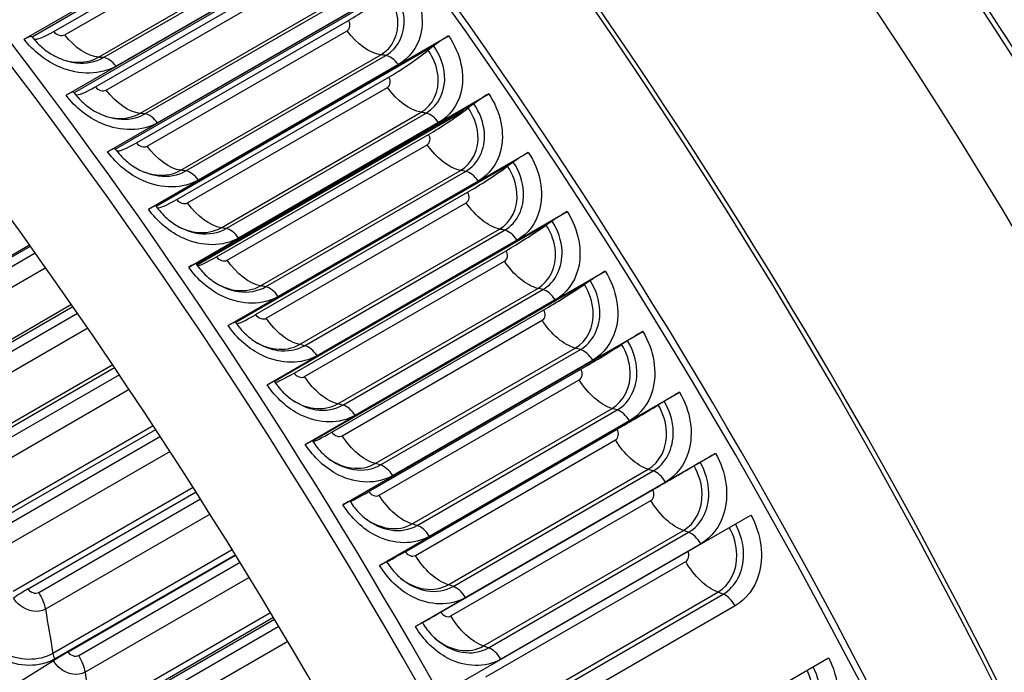
# Model space of a CAD drawing. Units: inches. Extents: x -6.2 to 69.6, y -7.3 to 35.5.
# Drawn here: x 46.5 to 48.4, y 30.1 to 31.4 of the extents above; entities that cross this region are included whole.
import ezdxf

# ---------------------------------------------------------------- set-up
doc = ezdxf.new("R2010")
doc.units = ezdxf.units.IN
doc.header["$MEASUREMENT"] = 0
doc.layers.add('PV', color=250, linetype='Continuous')

msp = doc.modelspace()

# ---------------------------------------------------------------- linework, layer by layer
at = {"layer": 'PV'}
for p, q in [((46.4637, 31.3494), (47.0603, 31.6939)), ((47.0302, 31.6718), (46.4797, 31.3539)), ((46.5228, 31.3647), (46.9444, 31.6081)), ((46.5447, 31.3585), (46.9424, 31.5881)), ((46.5474, 31.2382), (47.144, 31.5826)), ((47.1137, 31.5609), (46.5632, 31.243)), ((46.6118, 31.3137), (47.0095, 31.5434)), ((46.6215, 31.313), (47.0192, 31.5426)), ((47.0444, 31.5255), (46.6466, 31.2959)), ((46.6055, 31.2547), (47.0271, 31.4981)), ((46.6273, 31.2484), (47.025, 31.478)), ((46.6299, 31.1256), (47.2265, 31.47)), ((47.1959, 31.4486), (46.6454, 31.1308)), ((46.6942, 31.202), (47.092, 31.4317)), ((46.704, 31.201), (47.1018, 31.4306)), ((47.1269, 31.4129), (46.7291, 31.1833)), ((46.6871, 31.1434), (47.1087, 31.3868)), ((46.7087, 31.1369), (47.1064, 31.3665)), ((46.7112, 31.0117), (47.3078, 31.3561)), ((47.277, 31.335), (46.7265, 31.0172)), ((47.277, 31.335), (47.2675, 31.3276)), ((47.277, 31.335), (47.2785, 31.3362)), ((46.7755, 31.089), (47.1732, 31.3186)), ((46.7854, 31.0877), (47.1831, 31.3173)), ((47.2081, 31.299), (46.8104, 31.0694)), ((46.7674, 31.0308), (47.189, 31.2742)), ((46.7889, 31.0241), (47.1866, 31.2537)), ((46.7912, 30.8964), (47.3878, 31.2409)), ((47.3567, 31.2201), (46.8062, 30.9023)), ((47.3567, 31.2201), (47.3471, 31.2129)), ((47.3567, 31.2201), (47.3583, 31.2213)), ((47.3384, 31.2065), (46.8077, 30.9001)), ((46.8555, 30.9747), (47.2532, 31.2043)), ((46.8655, 30.973), (47.2632, 31.2027)), ((47.2881, 31.1838), (46.8904, 30.9542)), ((46.8465, 30.9169), (47.2681, 31.1603)), ((46.8678, 30.9101), (47.2655, 31.1397)), ((46.8698, 30.78), (47.4665, 31.1245)), ((47.4352, 31.104), (46.8847, 30.7862)), ((47.4352, 31.104), (47.4255, 31.097)), ((47.4352, 31.104), (47.4368, 31.1052)), ((46.9342, 30.8591), (47.3319, 31.0887)), ((46.9442, 30.8572), (47.342, 31.0868)), ((47.3668, 31.0674), (46.9691, 30.8377)), ((46.9242, 30.8018), (47.3459, 31.0452)), ((46.9454, 30.7948), (47.3431, 31.0245)), ((46.9472, 30.6624), (47.5438, 31.0069)), ((47.5123, 30.9867), (46.9618, 30.6689)), ((47.5123, 30.9867), (47.5024, 30.9799)), ((47.5123, 30.9867), (47.5139, 30.9879)), ((47.0116, 30.7424), (47.4093, 30.972)), ((47.0217, 30.7401), (47.4194, 30.9698)), ((47.4442, 30.9498), (47.0464, 30.7201)), ((46.4747, 30.94), (46.1086, 30.7286)), ((46.1345, 30.7407), (46.4762, 30.938)), ((46.486, 30.9242), (46.1565, 30.734)), ((47.0007, 30.6856), (47.4223, 30.929)), ((47.0217, 30.6785), (47.4194, 30.9081)), ((46.5067, 30.8949), (46.1722, 30.7018)), ((47.0231, 30.5437), (47.6198, 30.8882)), ((47.588, 30.8684), (47.0375, 30.5505)), ((47.588, 30.8684), (47.5781, 30.8618)), ((47.588, 30.8684), (47.5897, 30.8695)), ((47.0876, 30.6245), (47.4853, 30.8541)), ((47.0978, 30.622), (47.4955, 30.8516)), ((47.5201, 30.8311), (47.1224, 30.6014)), ((46.558, 30.8218), (46.1945, 30.6119)), ((46.2214, 30.6222), (46.5606, 30.818)), ((47.0758, 30.5682), (47.4974, 30.8116)), ((46.5703, 30.8041), (46.2432, 30.6153)), ((47.0966, 30.561), (47.4944, 30.7906)), ((46.5905, 30.7747), (46.2583, 30.5829)), ((47.0977, 30.4239), (47.6943, 30.7684)), ((47.6624, 30.749), (47.1119, 30.4311)), ((47.6624, 30.749), (47.6523, 30.7425)), ((47.6624, 30.749), (47.664, 30.75)), ((47.1622, 30.5056), (47.5599, 30.7352)), ((47.1724, 30.5028), (47.5702, 30.7324)), ((47.5947, 30.7113), (47.1969, 30.4817)), ((46.64, 30.702), (46.2787, 30.4934)), ((46.3066, 30.5019), (46.6437, 30.6965)), ((47.1495, 30.4498), (47.5711, 30.6932)), ((46.6532, 30.6824), (46.3282, 30.4948)), ((47.1701, 30.4425), (47.5679, 30.6721)), ((46.673, 30.6529), (46.3427, 30.4622)), ((47.1708, 30.3032), (47.7674, 30.6476)), ((47.7352, 30.6285), (47.7369, 30.6296)), ((47.7352, 30.6285), (47.1847, 30.3107)), ((47.2354, 30.3856), (47.6331, 30.6152)), ((47.2457, 30.3825), (47.6434, 30.6122)), ((47.7352, 30.6285), (47.725, 30.6223)), ((47.6678, 30.5905), (47.27, 30.3609)), ((46.7207, 30.5807), (46.3613, 30.3732)), ((46.39, 30.3798), (46.7255, 30.5735)), ((47.2217, 30.3304), (47.6433, 30.5739)), ((46.7348, 30.5592), (46.4114, 30.3725)), ((47.2422, 30.323), (47.64, 30.5526)), ((46.754, 30.5296), (46.4253, 30.3398)), ((47.2424, 30.1815), (47.839, 30.5259)), ((47.8066, 30.5072), (47.2561, 30.1893)), ((47.3071, 30.2647), (47.7048, 30.4943)), ((47.8066, 30.5072), (47.7963, 30.5012)), ((47.8066, 30.5072), (47.8084, 30.5082)), ((47.3174, 30.2613), (47.7152, 30.491)), ((46.8, 30.4581), (46.442, 30.2514)), ((47.2925, 30.2101), (47.7141, 30.4535)), ((47.7394, 30.4688), (47.3416, 30.2392)), ((46.4716, 30.2562), (46.8057, 30.4491)), ((46.8149, 30.4347), (46.4928, 30.2487)), ((47.3128, 30.2025), (47.7106, 30.4322)), ((46.8336, 30.405), (46.5061, 30.2159)), ((47.3125, 30.0589), (47.9091, 30.4033)), ((47.3773, 30.1429), (47.775, 30.3725)), ((47.3877, 30.1392), (47.7854, 30.3689)), ((47.8095, 30.3462), (47.4117, 30.1166)), ((46.8778, 30.3341), (46.5208, 30.128)), ((46.8839, 30.3243), (46.5251, 30.1171)), ((46.5513, 30.131), (46.8845, 30.3234)), ((46.8935, 30.3088), (46.5723, 30.1233)), ((47.3819, 30.0812), (47.7797, 30.3109)), ((46.9116, 30.2791), (46.5849, 30.0905)), ((47.4459, 30.0202), (47.8437, 30.2499)), ((47.4564, 30.0163), (47.8541, 30.246)), ((47.878, 30.2228), (47.4802, 29.9932)), ((46.9541, 30.209), (46.5978, 30.0033)), ((46.96, 30.1992), (46.6018, 29.9923)), ((46.629, 30.0044), (46.9616, 30.1964)), ((46.9704, 30.1817), (46.6498, 29.9966)), ((46.9881, 30.1521), (46.6618, 29.9637)), ((46.5222, 30.1134), (46.4385, 30.0608)), ((47.4672, 29.7747), (48.0638, 30.1192))]:
    msp.add_line(p, q, dxfattribs=at)
for centre, major_axis, ratio, start_param, end_param in [((44.8014, 28.747), (-3.2813, 5.6833), 0.57735, 3.141593, 6.283185), ((44.6084, 28.6356), (-3.27, 5.6638), 0.57735, 3.141593, 6.283185), ((44.6084, 28.6356), (-3.2813, 5.6833), 0.57735, 3.058237, 6.366495), ((43.9429, 28.2514), (3.2645, -5.6544), 0.57735, 5.943389, 9.759476), ((43.9616, 28.2622), (3.27, -5.6638), 0.57735, 0, 3.141593), ((44.8117, 28.753), (-3.2786, 5.6787), 0.57735, 3.785056, 5.639722), ((43.8507, 28.1981), (3.1997, -5.542), 0.57735, 5.975908, 9.726768), ((46.018, 29.4494), (-2.625, 4.5466), 0.57735, 4.729621, 5.871407), ((45.8083, 29.3284), (2.6806, -4.643), 0.57735, 0.643463, 2.49813), ((43.3661, 27.9184), (2.6138, -4.5271), 0.57735, 0.101085, 3.040508), ((43.3661, 27.9184), (2.6044, -4.5109), 0.57735, 0.237596, 2.903997), ((43.3661, 27.9184), (2.6044, -4.5109), 0.57735, 0.237596, 2.903997), ((43.3587, 27.9141), (2.6053, -4.5125), 0.57735, 0.265589, 2.876003), ((47.1494, 31.4307), (-0.0815, -0.0589), 0.143028, 0.947952, 1.939085), ((46.4495, 31.3318), (0.0298, 0.0227), 0.177602, 0, 0.943847), ((46.5609, 31.412), (-0.08, -0.061), 0.177602, 0.142366, 0.943847), ((47.2921, 31.3404), (0.0307, 0.0216), 0.125637, 0.949658, 1.940791), ((47.231, 31.3163), (-0.0823, -0.0579), 0.125637, 0.949658, 1.940791), ((46.5327, 31.2212), (0.0301, 0.0224), 0.160352, 0, 0.946016), ((46.6449, 31.3003), (-0.0808, -0.06), 0.160352, 0.136549, 0.946016), ((47.3717, 31.2259), (0.0309, 0.0212), 0.108187, 0.951136, 1.942269), ((47.3113, 31.2006), (-0.083, -0.0569), 0.108187, 0.951136, 1.942269), ((46.7278, 31.1873), (-0.0815, -0.0589), 0.143028, 0.131361, 0.947952), ((46.6147, 31.1092), (0.0304, 0.022), 0.143028, 0, 0.947952), ((47.4499, 31.1101), (0.0312, 0.0208), 0.090687, 0.952388, 1.943521), ((47.3903, 31.0838), (-0.0837, -0.0558), 0.090687, 0.952388, 1.943521), ((46.8093, 31.0729), (-0.0823, -0.0579), 0.125637, 0.126791, 0.949658), ((46.6955, 30.996), (0.0307, 0.0216), 0.125637, 0, 0.949658), ((47.5268, 30.9932), (0.0315, 0.0204), 0.073145, 0.953416, 1.94455), ((47.4679, 30.9657), (-0.0844, -0.0547), 0.073145, 0.953416, 1.94455), ((46.7751, 30.8814), (0.0309, 0.0212), 0.108187, 0, 0.951136), ((46.8897, 30.9572), (-0.083, -0.0569), 0.108187, 0.122828, 0.951136), ((47.6023, 30.8752), (0.0317, 0.02), 0.055568, 0.954222, 1.945356), ((47.5442, 30.8465), (-0.0851, -0.0537), 0.055568, 0.954222, 1.945356), ((46.8533, 30.7657), (0.0312, 0.0208), 0.090687, 0, 0.952388), ((46.9686, 30.8403), (-0.0837, -0.0558), 0.090687, 0.119466, 0.952388), ((47.6764, 30.7561), (0.032, 0.0196), 0.037966, 0.954806, 1.94594), ((47.619, 30.7263), (-0.0857, -0.0526), 0.037966, 0.954806, 1.94594), ((46.9302, 30.6487), (0.0315, 0.0204), 0.073145, 0, 0.953416), ((47.0463, 30.7223), (-0.0844, -0.0547), 0.073145, 0.116702, 0.953416), ((47.7491, 30.636), (0.0322, 0.0192), 0.020346, 0.95517, 1.946304), ((47.6924, 30.6051), (-0.0864, -0.0515), 0.020346, 0.95517, 1.946304), ((47.0057, 30.5307), (0.0317, 0.02), 0.055568, 0, 0.954222), ((47.1225, 30.6031), (-0.0851, -0.0537), 0.055568, 0.114532, 0.954222), ((47.8203, 30.515), (0.0324, 0.0188), 0.002716, 0.955314, 1.946448), ((47.7642, 30.4829), (-0.087, -0.0505), 0.002716, 0.955314, 1.946448), ((47.1974, 30.4829), (-0.0857, -0.0526), 0.037966, 0.112956, 0.954806), ((47.0798, 30.4116), (0.032, 0.0196), 0.037966, 0, 0.954806), ((47.2708, 30.3616), (-0.0864, -0.0515), 0.020346, 0.111973, 0.95517), ((47.1525, 30.2915), (0.0322, 0.0192), 0.020346, 0, 0.95517), ((46.4463, 30.2359), (-0.0467, -0.0303), 0.072656, 4.095034, 4.744902), ((47.3426, 30.2394), (-0.087, -0.0505), 0.002716, 0.111584, 0.955314), ((47.2237, 30.1705), (0.0324, 0.0188), 0.002716, 0, 0.955314), ((46.5252, 30.112), (-0.0472, -0.0295), 0.049827, 4.09603, 4.745898)]:
    msp.add_ellipse(centre, major_axis=major_axis, ratio=ratio, start_param=start_param, end_param=end_param, dxfattribs=at)
for points, knots in [([(44.6536, 34.2265), (44.9309, 34.1938), (45.2211, 34.1149), (45.9094, 33.8283), (46.3111, 33.5862), (47.0911, 32.97), (47.4691, 32.5961), (48.1058, 31.8243), (48.3738, 31.4408), (48.6108, 31.0384)], [2.762164, 2.762164, 2.762164, 2.762164, 3.002382, 3.002382, 3.32302, 3.32302, 3.643713, 3.643713, 3.911121, 3.911121, 3.911121, 3.911121]), ([(47.2265, 31.47), (47.2514, 31.4356), (47.2611, 31.3929), (47.2521, 31.3578), (47.2456, 31.3326), (47.2299, 31.3116), (47.2081, 31.299)], [-3.141593, -3.141593, -3.141593, -3.141593, -2.227539, -2.227539, -2.227539, -1.570796, -1.570796, -1.570796, -1.570796]), ([(47.1732, 31.3186), (47.1969, 31.3323), (47.21, 31.3601), (47.2068, 31.3901), (47.2049, 31.4075), (47.1978, 31.4255), (47.1866, 31.441)], [1.570796, 1.570796, 1.570796, 1.570796, 2.56422, 2.56422, 2.56422, 3.141593, 3.141593, 3.141593, 3.141593]), ([(47.1831, 31.3173), (47.2082, 31.3318), (47.2224, 31.361), (47.2196, 31.3928), (47.2179, 31.4123), (47.2101, 31.4324), (47.1975, 31.4498)], [1.570796, 1.570796, 1.570796, 1.570796, 2.544755, 2.544755, 2.544755, 3.141593, 3.141593, 3.141593, 3.141593]), ([(46.4793, 31.3545), (46.4856, 31.3462), (46.4932, 31.3384), (46.5096, 31.3249), (46.5187, 31.3191), (46.5349, 31.3111), (46.5422, 31.3083), (46.5494, 31.3063)], [0, 0, 0, 0, 0.1088206, 0.1088206, 0.2158785, 0.2158785, 0.2976658, 0.2976658, 0.2976658, 0.2976658]), ([(47.3078, 31.3561), (47.3323, 31.3213), (47.3416, 31.2782), (47.3324, 31.2429), (47.3257, 31.2175), (47.3099, 31.1964), (47.2881, 31.1838)], [-3.141593, -3.141593, -3.141593, -3.141593, -2.227539, -2.227539, -2.227539, -1.570796, -1.570796, -1.570796, -1.570796]), ([(46.6466, 31.2959), (46.6163, 31.2784), (46.5741, 31.2777), (46.5355, 31.2938), (46.5077, 31.3054), (46.4821, 31.3253), (46.4637, 31.3494)], [-3.141593, -3.141593, -3.141593, -3.141593, -2.227539, -2.227539, -2.227539, -1.570796, -1.570796, -1.570796, -1.570796]), ([(47.2632, 31.2027), (47.2883, 31.2172), (47.3026, 31.2466), (47.3001, 31.2786), (47.2985, 31.2982), (47.2909, 31.3186), (47.2785, 31.3362)], [1.570796, 1.570796, 1.570796, 1.570796, 2.544755, 2.544755, 2.544755, 3.141593, 3.141593, 3.141593, 3.141593]), ([(47.2532, 31.2043), (47.2769, 31.218), (47.2902, 31.246), (47.2872, 31.2762), (47.2855, 31.2938), (47.2786, 31.3119), (47.2675, 31.3276)], [1.570796, 1.570796, 1.570796, 1.570796, 2.56422, 2.56422, 2.56422, 3.141593, 3.141593, 3.141593, 3.141593]), ([(46.5474, 31.3069), (46.5526, 31.3056), (46.5579, 31.3046), (46.5631, 31.3041), (46.5809, 31.3024), (46.598, 31.3058), (46.6118, 31.3137)], [2.3943503, 2.3943503, 2.3943503, 2.3943503, 2.5642202, 2.5642202, 2.5642202, 3.1415927, 3.1415927, 3.1415927, 3.1415927]), ([(46.5494, 31.3064), (46.5552, 31.3047), (46.5611, 31.3035), (46.5669, 31.3028), (46.5869, 31.3005), (46.6061, 31.3041), (46.6215, 31.313)], [2.3700989, 2.3700989, 2.3700989, 2.3700989, 2.5447552, 2.5447552, 2.5447552, 3.1415927, 3.1415927, 3.1415927, 3.1415927]), ([(46.7291, 31.1833), (46.6988, 31.1658), (46.6568, 31.1653), (46.6185, 31.1817), (46.5909, 31.1935), (46.5655, 31.2137), (46.5474, 31.2382)], [-3.141593, -3.141593, -3.141593, -3.141593, -2.227539, -2.227539, -2.227539, -1.570796, -1.570796, -1.570796, -1.570796]), ([(46.5628, 31.2435), (46.5691, 31.2351), (46.5766, 31.2272), (46.5928, 31.2135), (46.6018, 31.2076), (46.6163, 31.2003), (46.6219, 31.1979), (46.6274, 31.1961)], [0, 0, 0, 0, 0.1088339, 0.1088339, 0.2158758, 0.2158758, 0.2794611, 0.2794611, 0.2794611, 0.2794611]), ([(47.3878, 31.2409), (47.4119, 31.2057), (47.4208, 31.1622), (47.4113, 31.1267), (47.4045, 31.1012), (47.3886, 31.0799), (47.3668, 31.0674)], [-3.141593, -3.141593, -3.141593, -3.141593, -2.227539, -2.227539, -2.227539, -1.570796, -1.570796, -1.570796, -1.570796]), ([(47.342, 31.0868), (47.3671, 31.1013), (47.3816, 31.1309), (47.3793, 31.1632), (47.3779, 31.1829), (47.3705, 31.2035), (47.3583, 31.2213)], [1.570796, 1.570796, 1.570796, 1.570796, 2.544755, 2.544755, 2.544755, 3.141593, 3.141593, 3.141593, 3.141593]), ([(46.6255, 31.1968), (46.6322, 31.1947), (46.639, 31.1932), (46.6457, 31.1926), (46.6634, 31.1908), (46.6805, 31.1941), (46.6942, 31.202)], [2.3448646, 2.3448646, 2.3448646, 2.3448646, 2.5642202, 2.5642202, 2.5642202, 3.1415927, 3.1415927, 3.1415927, 3.1415927]), ([(46.6274, 31.1962), (46.6348, 31.1937), (46.6422, 31.1919), (46.6496, 31.191), (46.6695, 31.1886), (46.6887, 31.1921), (46.704, 31.201)], [2.3218665, 2.3218665, 2.3218665, 2.3218665, 2.5447552, 2.5447552, 2.5447552, 3.1415927, 3.1415927, 3.1415927, 3.1415927]), ([(47.3319, 31.0887), (47.3556, 31.1024), (47.369, 31.1306), (47.3663, 31.161), (47.3648, 31.1787), (47.358, 31.197), (47.3471, 31.2129)], [1.570796, 1.570796, 1.570796, 1.570796, 2.56422, 2.56422, 2.56422, 3.141593, 3.141593, 3.141593, 3.141593]), ([(46.8104, 31.0694), (46.7801, 31.0519), (46.7382, 31.0515), (46.7002, 31.0683), (46.6729, 31.0804), (46.6478, 31.1008), (46.6299, 31.1256)], [-3.141593, -3.141593, -3.141593, -3.141593, -2.227539, -2.227539, -2.227539, -1.570796, -1.570796, -1.570796, -1.570796]), ([(46.6451, 31.1312), (46.6513, 31.1227), (46.6587, 31.1146), (46.6748, 31.1007), (46.6836, 31.0948), (46.6965, 31.0881), (46.7004, 31.0863), (46.7043, 31.0848)], [0, 0, 0, 0, 0.1088438, 0.1088438, 0.2158682, 0.2158682, 0.2614987, 0.2614987, 0.2614987, 0.2614987]), ([(47.4665, 31.1245), (47.4902, 31.0889), (47.4987, 31.0451), (47.4889, 31.0093), (47.482, 30.9837), (47.4659, 30.9624), (47.4442, 30.9498)], [-3.141593, -3.141593, -3.141593, -3.141593, -2.227539, -2.227539, -2.227539, -1.570796, -1.570796, -1.570796, -1.570796]), ([(47.4194, 30.9698), (47.4445, 30.9843), (47.4592, 31.014), (47.4572, 31.0465), (47.456, 31.0665), (47.4488, 31.0872), (47.4368, 31.1052)], [1.570796, 1.570796, 1.570796, 1.570796, 2.544755, 2.544755, 2.544755, 3.141593, 3.141593, 3.141593, 3.141593]), ([(46.7026, 31.0856), (46.7107, 31.0826), (46.7189, 31.0806), (46.7271, 31.0797), (46.7447, 31.0778), (46.7617, 31.081), (46.7755, 31.089)], [2.2960776, 2.2960776, 2.2960776, 2.2960776, 2.5642202, 2.5642202, 2.5642202, 3.1415927, 3.1415927, 3.1415927, 3.1415927]), ([(46.7044, 31.0849), (46.7132, 31.0814), (46.7222, 31.079), (46.7311, 31.0779), (46.7509, 31.0753), (46.77, 31.0788), (46.7854, 31.0877)], [2.2742466, 2.2742466, 2.2742466, 2.2742466, 2.5447552, 2.5447552, 2.5447552, 3.1415927, 3.1415927, 3.1415927, 3.1415927]), ([(47.4093, 30.972), (47.433, 30.9857), (47.4466, 31.014), (47.4441, 31.0447), (47.4427, 31.0625), (47.4362, 31.0809), (47.4255, 31.097)], [1.570796, 1.570796, 1.570796, 1.570796, 2.56422, 2.56422, 2.56422, 3.141593, 3.141593, 3.141593, 3.141593]), ([(46.8904, 30.9542), (46.8601, 30.9367), (46.8184, 30.9365), (46.7807, 30.9536), (46.7536, 30.9659), (46.7288, 30.9866), (46.7112, 31.0117)], [-3.141593, -3.141593, -3.141593, -3.141593, -2.227539, -2.227539, -2.227539, -1.570796, -1.570796, -1.570796, -1.570796]), ([(46.7262, 31.0175), (46.7323, 31.0089), (46.7396, 31.0007), (46.7555, 30.9867), (46.7642, 30.9806), (46.7755, 30.9747), (46.7779, 30.9735), (46.7803, 30.9724)], [0, 0, 0, 0, 0.1088509, 0.1088509, 0.215857, 0.215857, 0.243897, 0.243897, 0.243897, 0.243897]), ([(47.5438, 31.0069), (47.5671, 30.971), (47.5752, 30.9268), (47.5652, 30.8908), (47.558, 30.865), (47.5419, 30.8436), (47.5201, 30.8311)], [-3.141593, -3.141593, -3.141593, -3.141593, -2.227539, -2.227539, -2.227539, -1.570796, -1.570796, -1.570796, -1.570796]), ([(47.4955, 30.8516), (47.5206, 30.8661), (47.5354, 30.896), (47.5337, 30.9287), (47.5327, 30.9488), (47.5257, 30.9697), (47.5139, 30.9879)], [1.570796, 1.570796, 1.570796, 1.570796, 2.544755, 2.544755, 2.544755, 3.141593, 3.141593, 3.141593, 3.141593]), ([(46.7786, 30.9734), (46.788, 30.9693), (46.7977, 30.9666), (46.8073, 30.9655), (46.8248, 30.9635), (46.8417, 30.9667), (46.8555, 30.9747)], [2.2482902, 2.2482902, 2.2482902, 2.2482902, 2.5642202, 2.5642202, 2.5642202, 3.1415927, 3.1415927, 3.1415927, 3.1415927]), ([(46.7803, 30.9726), (46.7905, 30.968), (46.801, 30.9648), (46.8114, 30.9634), (46.831, 30.9608), (46.8501, 30.9642), (46.8655, 30.973)], [2.227533, 2.227533, 2.227533, 2.227533, 2.5447552, 2.5447552, 2.5447552, 3.1415927, 3.1415927, 3.1415927, 3.1415927]), ([(47.4853, 30.8541), (47.509, 30.8678), (47.5228, 30.8962), (47.5206, 30.9272), (47.5194, 30.9451), (47.513, 30.9637), (47.5024, 30.9799)], [1.570796, 1.570796, 1.570796, 1.570796, 2.56422, 2.56422, 2.56422, 3.141593, 3.141593, 3.141593, 3.141593]), ([(46.9691, 30.8377), (46.9388, 30.8202), (46.8973, 30.8203), (46.8599, 30.8376), (46.833, 30.8501), (46.8085, 30.8712), (46.7912, 30.8964)], [-3.141593, -3.141593, -3.141593, -3.141593, -2.227539, -2.227539, -2.227539, -1.570796, -1.570796, -1.570796, -1.570796]), ([(46.806, 30.9026), (46.812, 30.8939), (46.8192, 30.8856), (46.8349, 30.8714), (46.8436, 30.8653), (46.8533, 30.86), (46.8542, 30.8595), (46.8551, 30.859)], [0, 0, 0, 0, 0.1088559, 0.1088559, 0.2158432, 0.2158432, 0.2267837, 0.2267837, 0.2267837, 0.2267837]), ([(47.6198, 30.8882), (47.6426, 30.8519), (47.6503, 30.8074), (47.64, 30.7713), (47.6327, 30.7453), (47.6164, 30.7239), (47.5947, 30.7113)], [-3.141593, -3.141593, -3.141593, -3.141593, -2.227539, -2.227539, -2.227539, -1.570796, -1.570796, -1.570796, -1.570796]), ([(47.5702, 30.7324), (47.5953, 30.7469), (47.6103, 30.7769), (47.6089, 30.8099), (47.608, 30.8301), (47.6013, 30.8511), (47.5897, 30.8695)], [1.570796, 1.570796, 1.570796, 1.570796, 2.544755, 2.544755, 2.544755, 3.141593, 3.141593, 3.141593, 3.141593]), ([(46.8536, 30.86), (46.8641, 30.8548), (46.8752, 30.8514), (46.8861, 30.8501), (46.9035, 30.848), (46.9204, 30.8512), (46.9342, 30.8591)], [2.2018337, 2.2018337, 2.2018337, 2.2018337, 2.5642202, 2.5642202, 2.5642202, 3.1415927, 3.1415927, 3.1415927, 3.1415927]), ([(46.8552, 30.8592), (46.8665, 30.8534), (46.8785, 30.8494), (46.8903, 30.8477), (46.9098, 30.845), (46.9289, 30.8483), (46.9442, 30.8572)], [2.1820482, 2.1820482, 2.1820482, 2.1820482, 2.5447552, 2.5447552, 2.5447552, 3.1415927, 3.1415927, 3.1415927, 3.1415927]), ([(47.5599, 30.7352), (47.5836, 30.7489), (47.5975, 30.7774), (47.5957, 30.8086), (47.5946, 30.8267), (47.5884, 30.8454), (47.5781, 30.8618)], [1.570796, 1.570796, 1.570796, 1.570796, 2.56422, 2.56422, 2.56422, 3.141593, 3.141593, 3.141593, 3.141593]), ([(46.8845, 30.7865), (46.8904, 30.7776), (46.8975, 30.7692), (46.9126, 30.7553), (46.9207, 30.7493), (46.9289, 30.7446)], [0, 0, 0, 0, 0.1088592, 0.1088592, 0.2103603, 0.2103603, 0.2103603, 0.2103603]), ([(47.0464, 30.7201), (47.0161, 30.7027), (46.9749, 30.7028), (46.9378, 30.7205), (46.9111, 30.7332), (46.8869, 30.7545), (46.8698, 30.78)], [-3.141593, -3.141593, -3.141593, -3.141593, -2.227539, -2.227539, -2.227539, -1.570796, -1.570796, -1.570796, -1.570796]), ([(47.6943, 30.7684), (47.7167, 30.7319), (47.7239, 30.687), (47.7134, 30.6507), (47.7059, 30.6246), (47.6895, 30.6031), (47.6678, 30.5905)], [-3.141593, -3.141593, -3.141593, -3.141593, -2.227539, -2.227539, -2.227539, -1.570796, -1.570796, -1.570796, -1.570796]), ([(47.6434, 30.6122), (47.6685, 30.6267), (47.6837, 30.6568), (47.6826, 30.69), (47.6819, 30.7103), (47.6754, 30.7315), (47.664, 30.75)], [1.570796, 1.570796, 1.570796, 1.570796, 2.544755, 2.544755, 2.544755, 3.141593, 3.141593, 3.141593, 3.141593]), ([(46.9275, 30.7457), (46.9391, 30.7393), (46.9515, 30.735), (46.9637, 30.7335), (46.981, 30.7313), (46.9978, 30.7344), (47.0116, 30.7424)], [2.1571535, 2.1571535, 2.1571535, 2.1571535, 2.5642202, 2.5642202, 2.5642202, 3.1415927, 3.1415927, 3.1415927, 3.1415927]), ([(46.929, 30.7448), (46.9415, 30.7376), (46.9548, 30.7328), (46.968, 30.7308), (46.9874, 30.728), (47.0063, 30.7313), (47.0217, 30.7401)], [2.138138, 2.138138, 2.138138, 2.138138, 2.544755, 2.544755, 2.544755, 3.141593, 3.141593, 3.141593, 3.141593]), ([(47.6331, 30.6152), (47.6568, 30.6289), (47.6709, 30.6576), (47.6693, 30.689), (47.6684, 30.7072), (47.6624, 30.726), (47.6523, 30.7425)], [1.570796, 1.570796, 1.570796, 1.570796, 2.56422, 2.56422, 2.56422, 3.141593, 3.141593, 3.141593, 3.141593]), ([(46.9617, 30.6691), (46.9675, 30.6602), (46.9745, 30.6517), (46.9883, 30.6387), (46.9949, 30.6335), (47.0017, 30.6292)], [0, 0, 0, 0, 0.1088614, 0.1088614, 0.1947806, 0.1947806, 0.1947806, 0.1947806]), ([(47.1224, 30.6014), (47.0921, 30.5839), (47.051, 30.5843), (47.0143, 30.6022), (46.9879, 30.6151), (46.9639, 30.6366), (46.9472, 30.6624)], [-3.141593, -3.141593, -3.141593, -3.141593, -2.227539, -2.227539, -2.227539, -1.570796, -1.570796, -1.570796, -1.570796]), ([(47.0004, 30.6303), (47.0129, 30.6226), (47.0264, 30.6175), (47.0398, 30.6157), (47.057, 30.6135), (47.0738, 30.6165), (47.0876, 30.6245)], [2.114405, 2.114405, 2.114405, 2.114405, 2.56422, 2.56422, 2.56422, 3.141593, 3.141593, 3.141593, 3.141593]), ([(47.0018, 30.6294), (47.0152, 30.6208), (47.0298, 30.615), (47.0442, 30.6128), (47.0635, 30.6099), (47.0824, 30.6131), (47.0978, 30.622)], [2.096159, 2.096159, 2.096159, 2.096159, 2.544755, 2.544755, 2.544755, 3.141593, 3.141593, 3.141593, 3.141593]), ([(47.7152, 30.491), (47.7402, 30.5055), (47.7557, 30.5357), (47.7549, 30.5691), (47.7544, 30.5896), (47.7481, 30.6109), (47.7369, 30.6296)], [1.570796, 1.570796, 1.570796, 1.570796, 2.544755, 2.544755, 2.544755, 3.141593, 3.141593, 3.141593, 3.141593]), ([(47.7674, 30.6476), (47.7894, 30.6108), (47.7961, 30.5657), (47.7854, 30.5292), (47.7776, 30.503), (47.7611, 30.4814), (47.7394, 30.4688)], [-3.141593, -3.141593, -3.141593, -3.141593, -2.227539, -2.227539, -2.227539, -1.570796, -1.570796, -1.570796, -1.570796]), ([(47.7048, 30.4943), (47.7285, 30.508), (47.7428, 30.5368), (47.7415, 30.5684), (47.7407, 30.5867), (47.735, 30.6057), (47.725, 30.6223)], [1.570796, 1.570796, 1.570796, 1.570796, 2.56422, 2.56422, 2.56422, 3.141593, 3.141593, 3.141593, 3.141593]), ([(47.0374, 30.5507), (47.0431, 30.5417), (47.0501, 30.5331), (47.0626, 30.5209), (47.0679, 30.5165), (47.0734, 30.5127)], [0, 0, 0, 0, 0.1088628, 0.1088628, 0.1800326, 0.1800326, 0.1800326, 0.1800326]), ([(47.1969, 30.4817), (47.1666, 30.4642), (47.1258, 30.4647), (47.0894, 30.4828), (47.0632, 30.4959), (47.0396, 30.5177), (47.0231, 30.5437)], [-3.141593, -3.141593, -3.141593, -3.141593, -2.227539, -2.227539, -2.227539, -1.570796, -1.570796, -1.570796, -1.570796]), ([(47.0722, 30.5139), (47.0854, 30.5049), (47.1001, 30.4989), (47.1146, 30.4969), (47.1317, 30.4946), (47.1484, 30.4976), (47.1622, 30.5056)], [2.074082, 2.074082, 2.074082, 2.074082, 2.56422, 2.56422, 2.56422, 3.141593, 3.141593, 3.141593, 3.141593]), ([(47.0735, 30.5129), (47.0877, 30.503), (47.1034, 30.4962), (47.1191, 30.4937), (47.1382, 30.4907), (47.1571, 30.4939), (47.1724, 30.5028)], [2.056467, 2.056467, 2.056467, 2.056467, 2.544755, 2.544755, 2.544755, 3.141593, 3.141593, 3.141593, 3.141593]), ([(47.839, 30.5259), (47.8605, 30.4888), (47.8668, 30.4434), (47.8558, 30.4068), (47.8478, 30.3805), (47.8312, 30.3588), (47.8095, 30.3462)], [-3.141593, -3.141593, -3.141593, -3.141593, -2.227539, -2.227539, -2.227539, -1.570796, -1.570796, -1.570796, -1.570796]), ([(47.775, 30.3725), (47.7987, 30.3862), (47.8132, 30.4151), (47.8122, 30.4468), (47.8116, 30.4653), (47.806, 30.4844), (47.7963, 30.5012)], [1.570796, 1.570796, 1.570796, 1.570796, 2.56422, 2.56422, 2.56422, 3.141593, 3.141593, 3.141593, 3.141593]), ([(47.7854, 30.3689), (47.8105, 30.3834), (47.8261, 30.4137), (47.8256, 30.4473), (47.8253, 30.4679), (47.8193, 30.4894), (47.8084, 30.5082)], [1.570796, 1.570796, 1.570796, 1.570796, 2.544755, 2.544755, 2.544755, 3.141593, 3.141593, 3.141593, 3.141593]), ([(47.27, 30.3609), (47.2397, 30.3434), (47.1991, 30.3441), (47.1631, 30.3625), (47.1371, 30.3757), (47.1138, 30.3977), (47.0977, 30.4239)], [-3.141593, -3.141593, -3.141593, -3.141593, -2.227539, -2.227539, -2.227539, -1.570796, -1.570796, -1.570796, -1.570796]), ([(47.1118, 30.4312), (47.1174, 30.4221), (47.1242, 30.4135), (47.1356, 30.4021), (47.1398, 30.3985), (47.1441, 30.3952)], [0, 0, 0, 0, 0.1088637, 0.1088637, 0.1662473, 0.1662473, 0.1662473, 0.1662473]), ([(47.1429, 30.3964), (47.1568, 30.3862), (47.1724, 30.3793), (47.1879, 30.3771), (47.2049, 30.3747), (47.2216, 30.3777), (47.2354, 30.3856)], [2.036526, 2.036526, 2.036526, 2.036526, 2.56422, 2.56422, 2.56422, 3.141593, 3.141593, 3.141593, 3.141593]), ([(47.1442, 30.3954), (47.159, 30.3841), (47.1758, 30.3764), (47.1925, 30.3736), (47.2115, 30.3705), (47.2303, 30.3737), (47.2457, 30.3825)], [2.019393, 2.019393, 2.019393, 2.019393, 2.544755, 2.544755, 2.544755, 3.141593, 3.141593, 3.141593, 3.141593]), ([(47.9091, 30.4033), (47.9301, 30.3659), (47.936, 30.3203), (47.9246, 30.2835), (47.9164, 30.2571), (47.8998, 30.2354), (47.878, 30.2228)], [-3.141593, -3.141593, -3.141593, -3.141593, -2.227539, -2.227539, -2.227539, -1.570796, -1.570796, -1.570796, -1.570796]), ([(47.8437, 30.2499), (47.8673, 30.2635), (47.882, 30.2926), (47.8814, 30.3245), (47.881, 30.3428), (47.8757, 30.3619), (47.8663, 30.3786)], [1.570796, 1.570796, 1.570796, 1.570796, 2.56422, 2.56422, 2.56422, 3.136242, 3.136242, 3.136242, 3.136242]), ([(47.8541, 30.246), (47.8792, 30.2604), (47.895, 30.2909), (47.8949, 30.3247), (47.8948, 30.3452), (47.889, 30.3668), (47.8784, 30.3856)], [1.570796, 1.570796, 1.570796, 1.570796, 2.544755, 2.544755, 2.544755, 3.138754, 3.138754, 3.138754, 3.138754]), ([(47.3416, 30.2392), (47.3113, 30.2217), (47.2709, 30.2225), (47.2352, 30.2411), (47.2096, 30.2545), (47.1866, 30.2767), (47.1708, 30.3032)], [-3.141593, -3.141593, -3.141593, -3.141593, -2.227539, -2.227539, -2.227539, -1.570796, -1.570796, -1.570796, -1.570796]), ([(47.1847, 30.3108), (47.1902, 30.3016), (47.1969, 30.2929), (47.2073, 30.2823), (47.2104, 30.2794), (47.2137, 30.2767)], [0, 0, 0, 0, 0.1088644, 0.1088644, 0.1535359, 0.1535359, 0.1535359, 0.1535359]), ([(47.2125, 30.2779), (47.2269, 30.2665), (47.2434, 30.2587), (47.2598, 30.2563), (47.2767, 30.2538), (47.2933, 30.2568), (47.3071, 30.2647)], [2.002029, 2.002029, 2.002029, 2.002029, 2.56422, 2.56422, 2.56422, 3.141593, 3.141593, 3.141593, 3.141593]), ([(47.2138, 30.2769), (47.2291, 30.2643), (47.2468, 30.2555), (47.2645, 30.2526), (47.2834, 30.2494), (47.302, 30.2525), (47.3174, 30.2613)], [1.985218, 1.985218, 1.985218, 1.985218, 2.544755, 2.544755, 2.544755, 3.141593, 3.141593, 3.141593, 3.141593]), ([(46.5061, 30.2159), (46.492, 30.2078), (46.4714, 30.2109), (46.456, 30.2234), (46.4508, 30.2276), (46.4463, 30.2327), (46.4426, 30.2383)], [1.570796, 1.570796, 1.570796, 1.570796, 2.749507, 2.749507, 2.749507, 3.141593, 3.141593, 3.141593, 3.141593]), ([(46.5208, 30.128), (46.4924, 30.1116), (46.4537, 30.1124), (46.4194, 30.1299), (46.396, 30.1419), (46.3748, 30.1613), (46.3598, 30.1843)], [1.570796, 1.570796, 1.570796, 1.570796, 2.504111, 2.504111, 2.504111, 3.141593, 3.141593, 3.141593, 3.141593]), ([(47.4117, 30.1166), (47.3814, 30.0991), (47.3412, 30.1), (47.3059, 30.1188), (47.2805, 30.1324), (47.2578, 30.1548), (47.2424, 30.1815)], [-3.141593, -3.141593, -3.141593, -3.141593, -2.227539, -2.227539, -2.227539, -1.570796, -1.570796, -1.570796, -1.570796]), ([(47.2561, 30.1893), (47.2615, 30.1801), (47.2681, 30.1713), (47.2775, 30.1615), (47.2798, 30.1593), (47.2821, 30.1572)], [0, 0, 0, 0, 0.1088648, 0.1088648, 0.1419806, 0.1419806, 0.1419806, 0.1419806]), ([(46.5251, 30.1171), (46.4948, 30.0996), (46.4538, 30.1), (46.4171, 30.118), (46.3907, 30.1309), (46.3668, 30.1525), (46.3501, 30.1783)], [1.570796, 1.570796, 1.570796, 1.570796, 2.484749, 2.484749, 2.484749, 3.141593, 3.141593, 3.141593, 3.141593]), ([(47.281, 30.1585), (47.2957, 30.1458), (47.313, 30.1372), (47.3302, 30.1346), (47.3469, 30.132), (47.3635, 30.135), (47.3773, 30.1429)], [1.970806, 1.970806, 1.970806, 1.970806, 2.56422, 2.56422, 2.56422, 3.141593, 3.141593, 3.141593, 3.141593]), ([(47.2822, 30.1574), (47.2979, 30.1435), (47.3164, 30.1338), (47.3349, 30.1306), (47.3537, 30.1273), (47.3723, 30.1304), (47.3877, 30.1392)], [1.954151, 1.954151, 1.954151, 1.954151, 2.544755, 2.544755, 2.544755, 3.141593, 3.141593, 3.141593, 3.141593]), ([(46.5849, 30.0905), (46.5709, 30.0824), (46.5504, 30.0856), (46.5352, 30.0983), (46.5302, 30.1026), (46.5257, 30.1077), (46.5222, 30.1134)], [1.570796, 1.570796, 1.570796, 1.570796, 2.749507, 2.749507, 2.749507, 3.141593, 3.141593, 3.141593, 3.141593]), ([(48.0056, 29.9612), (48.0307, 29.9757), (48.047, 30.0064), (48.0476, 30.0405), (48.048, 30.061), (48.0429, 30.0825), (48.0331, 30.1015)], [1.570796, 1.570796, 1.570796, 1.570796, 2.544755, 2.544755, 2.544755, 3.131045, 3.131045, 3.131045, 3.131045]), ([(48.0638, 30.1192), (48.0838, 30.0813), (48.0885, 30.0352), (48.0765, 29.9981), (48.0678, 29.9714), (48.0509, 29.9496), (48.0291, 29.937)], [-3.141593, -3.141593, -3.141593, -3.141593, -2.227539, -2.227539, -2.227539, -1.570796, -1.570796, -1.570796, -1.570796]), ([(47.9951, 29.9658), (48.0188, 29.9795), (48.0339, 30.0087), (48.034, 30.0409), (48.034, 30.059), (48.0295, 30.0778), (48.021, 30.0945)], [1.570796, 1.570796, 1.570796, 1.570796, 2.56422, 2.56422, 2.56422, 3.121711, 3.121711, 3.121711, 3.121711])]:
    msp.add_open_spline(points, degree=3, knots=knots, dxfattribs=at)
for points in [[(47.1064, 31.3665), (47.1127, 31.3701), (47.1137, 31.3798), (47.1087, 31.3868)], [(46.5228, 31.3647), (46.528, 31.3578), (46.5384, 31.3549), (46.5447, 31.3585)], [(46.6118, 31.3137), (46.5902, 31.3153), (46.5643, 31.3327), (46.5447, 31.3585)], [(47.1732, 31.3186), (47.1513, 31.3215), (47.1255, 31.3401), (47.1064, 31.3665)], [(47.1831, 31.3173), (47.1798, 31.3177), (47.1765, 31.3182), (47.1732, 31.3186)], [(47.2081, 31.299), (47.201, 31.3091), (47.1913, 31.3162), (47.1831, 31.3173)], [(46.6215, 31.313), (46.6182, 31.3133), (46.615, 31.3135), (46.6118, 31.3137)], [(46.6466, 31.2959), (46.6393, 31.3057), (46.6295, 31.3124), (46.6215, 31.313)], [(47.1866, 31.2537), (47.1928, 31.2574), (47.194, 31.2671), (47.189, 31.2742)], [(46.6055, 31.2547), (46.6106, 31.2478), (46.621, 31.2447), (46.6273, 31.2484)], [(46.6942, 31.202), (46.6725, 31.2043), (46.6466, 31.2222), (46.6273, 31.2484)], [(47.2532, 31.2043), (47.2312, 31.2079), (47.2054, 31.227), (47.1866, 31.2537)], [(46.704, 31.201), (46.7008, 31.2014), (46.6975, 31.2017), (46.6942, 31.202)], [(46.7291, 31.1833), (46.7219, 31.1932), (46.7122, 31.2001), (46.704, 31.201)], [(47.2632, 31.2027), (47.2599, 31.2032), (47.2566, 31.2038), (47.2532, 31.2043)], [(47.2881, 31.1838), (47.2812, 31.194), (47.2715, 31.2013), (47.2632, 31.2027)], [(47.2655, 31.1397), (47.2718, 31.1433), (47.273, 31.1531), (47.2681, 31.1603)], [(46.6871, 31.1434), (46.6921, 31.1364), (46.7024, 31.1333), (46.7087, 31.1369)], [(47.3319, 31.0887), (47.3097, 31.0929), (47.284, 31.1127), (47.2655, 31.1397)], [(46.7755, 31.089), (46.7536, 31.0919), (46.7277, 31.1105), (46.7087, 31.1369)], [(46.7854, 31.0877), (46.7821, 31.0881), (46.7788, 31.0886), (46.7755, 31.089)], [(46.8104, 31.0694), (46.8033, 31.0794), (46.7936, 31.0866), (46.7854, 31.0877)], [(47.342, 31.0868), (47.3386, 31.0875), (47.3353, 31.0881), (47.3319, 31.0887)], [(47.3668, 31.0674), (47.36, 31.0777), (47.3503, 31.0852), (47.342, 31.0868)], [(47.3431, 31.0245), (47.3494, 31.0281), (47.3507, 31.038), (47.3459, 31.0452)], [(46.7674, 31.0308), (46.7724, 31.0237), (46.7826, 31.0205), (46.7889, 31.0241)], [(46.8555, 30.9747), (46.8334, 30.9782), (46.8076, 30.9974), (46.7889, 31.0241)], [(47.4093, 30.972), (47.3869, 30.9768), (47.3613, 30.9972), (47.3431, 31.0245)], [(46.8655, 30.973), (46.8621, 30.9736), (46.8588, 30.9741), (46.8555, 30.9747)], [(46.8904, 30.9542), (46.8834, 30.9643), (46.8737, 30.9717), (46.8655, 30.973)], [(47.4194, 30.9698), (47.4161, 30.9705), (47.4127, 30.9713), (47.4093, 30.972)], [(47.4442, 30.9498), (47.4374, 30.9602), (47.4278, 30.968), (47.4194, 30.9698)], [(47.4194, 30.9081), (47.4257, 30.9117), (47.4271, 30.9217), (47.4223, 30.929)], [(46.8465, 30.9169), (46.8514, 30.9097), (46.8615, 30.9065), (46.8678, 30.9101)], [(46.9342, 30.8591), (46.9119, 30.8633), (46.8862, 30.8831), (46.8678, 30.9101)], [(47.4853, 30.8541), (47.4628, 30.8596), (47.4373, 30.8805), (47.4194, 30.9081)], [(46.9442, 30.8572), (46.9409, 30.8578), (46.9375, 30.8585), (46.9342, 30.8591)], [(46.9691, 30.8377), (46.9622, 30.848), (46.9525, 30.8556), (46.9442, 30.8572)], [(47.4955, 30.8516), (47.4921, 30.8525), (47.4887, 30.8533), (47.4853, 30.8541)], [(47.5201, 30.8311), (47.5135, 30.8416), (47.5039, 30.8496), (47.4955, 30.8516)], [(47.4944, 30.7906), (47.5006, 30.7942), (47.5021, 30.8042), (47.4974, 30.8116)], [(46.9242, 30.8018), (46.9291, 30.7946), (46.9392, 30.7912), (46.9454, 30.7948)], [(47.0116, 30.7424), (46.9892, 30.7472), (46.9635, 30.7675), (46.9454, 30.7948)], [(47.5599, 30.7352), (47.5372, 30.7413), (47.5119, 30.7628), (47.4944, 30.7906)], [(47.0217, 30.7401), (47.0183, 30.7409), (47.0149, 30.7416), (47.0116, 30.7424)], [(47.0464, 30.7201), (47.0397, 30.7305), (47.0301, 30.7383), (47.0217, 30.7401)], [(47.5702, 30.7324), (47.5668, 30.7333), (47.5633, 30.7343), (47.5599, 30.7352)], [(47.5947, 30.7113), (47.5882, 30.7219), (47.5786, 30.7301), (47.5702, 30.7324)], [(47.5679, 30.6721), (47.5741, 30.6757), (47.5757, 30.6858), (47.5711, 30.6932)], [(47.0007, 30.6856), (47.0055, 30.6782), (47.0154, 30.6749), (47.0217, 30.6785)], [(47.0876, 30.6245), (47.065, 30.63), (47.0395, 30.6509), (47.0217, 30.6785)], [(47.6331, 30.6152), (47.6103, 30.622), (47.585, 30.6441), (47.5679, 30.6721)], [(47.0978, 30.622), (47.0944, 30.6228), (47.091, 30.6237), (47.0876, 30.6245)], [(47.1224, 30.6014), (47.1158, 30.6119), (47.1062, 30.6199), (47.0978, 30.622)], [(47.6434, 30.6122), (47.64, 30.6132), (47.6365, 30.6142), (47.6331, 30.6152)], [(47.6678, 30.5905), (47.6614, 30.6012), (47.6519, 30.6096), (47.6434, 30.6122)], [(47.64, 30.5526), (47.6462, 30.5562), (47.6478, 30.5663), (47.6433, 30.5739)], [(47.0758, 30.5682), (47.0805, 30.5608), (47.0904, 30.5574), (47.0966, 30.561)], [(47.1622, 30.5056), (47.1395, 30.5117), (47.1141, 30.5332), (47.0966, 30.561)], [(47.7048, 30.4943), (47.6819, 30.5018), (47.6568, 30.5243), (47.64, 30.5526)], [(47.1724, 30.5028), (47.169, 30.5037), (47.1656, 30.5046), (47.1622, 30.5056)], [(47.1969, 30.4817), (47.1904, 30.4922), (47.1809, 30.5005), (47.1724, 30.5028)], [(47.7152, 30.491), (47.7117, 30.4921), (47.7083, 30.4932), (47.7048, 30.4943)], [(47.7394, 30.4688), (47.7331, 30.4796), (47.7237, 30.4882), (47.7152, 30.491)], [(47.7106, 30.4322), (47.7168, 30.4358), (47.7185, 30.446), (47.7141, 30.4535)], [(47.1495, 30.4498), (47.154, 30.4424), (47.1639, 30.4389), (47.1701, 30.4425)], [(47.2354, 30.3856), (47.2125, 30.3924), (47.1873, 30.4144), (47.1701, 30.4425)], [(47.775, 30.3725), (47.752, 30.3806), (47.727, 30.4037), (47.7106, 30.4322)], [(47.2457, 30.3825), (47.2422, 30.3836), (47.2388, 30.3846), (47.2354, 30.3856)], [(47.27, 30.3609), (47.2637, 30.3716), (47.2542, 30.38), (47.2457, 30.3825)], [(47.7854, 30.3689), (47.7819, 30.3701), (47.7785, 30.3713), (47.775, 30.3725)], [(47.8095, 30.3462), (47.8034, 30.357), (47.794, 30.3659), (47.7854, 30.3689)], [(47.2217, 30.3304), (47.2262, 30.3229), (47.236, 30.3194), (47.2422, 30.323)], [(47.3071, 30.2647), (47.2841, 30.2721), (47.259, 30.2947), (47.2422, 30.323)], [(47.7797, 30.3109), (47.7856, 30.3143), (47.7875, 30.3237), (47.784, 30.3311)], [(47.8437, 30.2499), (47.8205, 30.2586), (47.7958, 30.2822), (47.7797, 30.3109)], [(47.3174, 30.2613), (47.314, 30.2625), (47.3105, 30.2636), (47.3071, 30.2647)], [(47.3416, 30.2392), (47.3354, 30.2499), (47.326, 30.2585), (47.3174, 30.2613)], [(46.4928, 30.2487), (46.4866, 30.2451), (46.4765, 30.2486), (46.4716, 30.2562)], [(46.4928, 30.2487), (46.4994, 30.2384), (46.5042, 30.2267), (46.5061, 30.2159)], [(47.8541, 30.246), (47.8506, 30.2473), (47.8471, 30.2486), (47.8437, 30.2499)], [(47.878, 30.2228), (47.872, 30.2337), (47.8627, 30.2427), (47.8541, 30.246)], [(46.5061, 30.2159), (46.5112, 30.1864), (46.5162, 30.1571), (46.5208, 30.128)], [(47.2925, 30.2101), (47.2969, 30.2025), (47.3066, 30.1989), (47.3128, 30.2025)], [(47.3773, 30.1429), (47.3542, 30.1509), (47.3293, 30.1741), (47.3128, 30.2025)], [(47.3877, 30.1392), (47.3842, 30.1405), (47.3807, 30.1417), (47.3773, 30.1429)], [(47.4117, 30.1166), (47.4056, 30.1274), (47.3963, 30.1362), (47.3877, 30.1392)], [(46.5208, 30.128), (46.5214, 30.1244), (46.5229, 30.1205), (46.5251, 30.1171)], [(46.5723, 30.1233), (46.566, 30.1197), (46.556, 30.1234), (46.5513, 30.131)], [(46.5723, 30.1233), (46.5788, 30.1129), (46.5833, 30.1012), (46.5849, 30.0905)], [(46.5849, 30.0905), (46.5895, 30.0612), (46.5937, 30.0322), (46.5978, 30.0033)]]:
    msp.add_open_spline(points, degree=3, dxfattribs=at)

doc.saveas('drawing.dxf')
